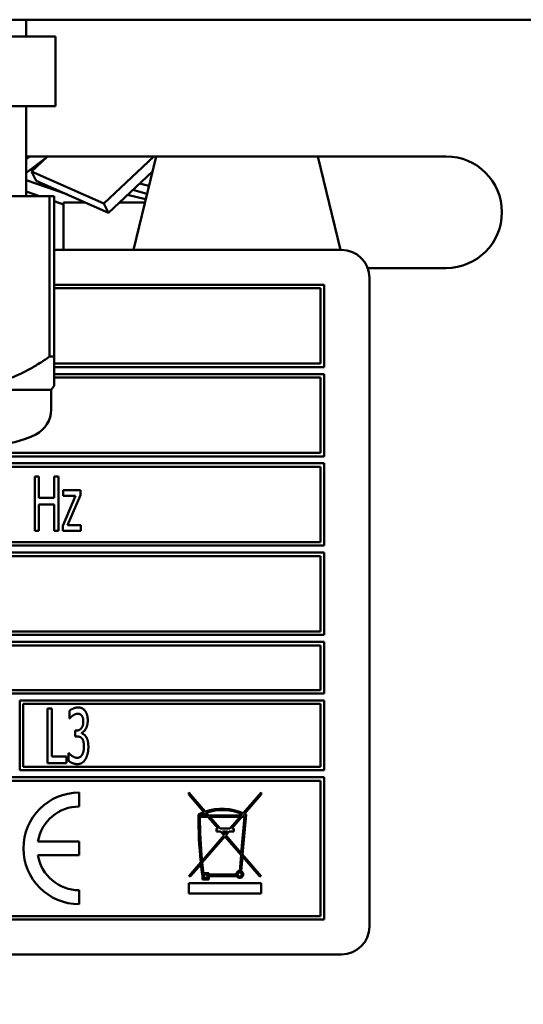
# Model space of a CAD drawing. Units: millimetres. Extents: x 82 to 7382, y 125 to 5125.
# Drawn here: x 4078 to 4114, y 1593 to 1663 of the extents above; entities that cross this region are included whole.
import ezdxf

# ---------------------------------------------------------------- set-up
doc = ezdxf.new("R2010")
doc.units = ezdxf.units.MM
doc.header["$LTSCALE"] = 25
doc.layers.add('Symbol (ISO)', color=7, linetype='Continuous', lineweight=25)
doc.layers.add('Visible (ISO)', color=7, linetype='Continuous', lineweight=50)
doc.styles.add('Note Text (ISO)', font='tahoma.ttf')
doc.dimstyles.new('Default - Method 1b (ISO)$7', dxfattribs={"dimscale": 25, "dimtxt": 2.5, "dimasz": 2.5, "dimexe": 3.175, "dimexo": 0, "dimgap": 0.762, "dimtad": 1, "dimtoh": 1, "dimrnd": 1e-08, "dimtxsty": 'Note Text (ISO)', "dimcen": 0.09, "dimdle": 10, "dimclrd": 256, "dimclre": 256, "dimclrt": 256, "dimazin": 2, "dimtfac": 1.4, "dimtmove": 0, "dimatfit": 3, "dimfxl": 1, "dimtolj": 1, "dimlwd": -1, "dimlwe": -1, "dimarcsym": 0})

msp = doc.modelspace()

# ---------------------------------------------------------------- linework, layer by layer
at = {"layer": 'Visible (ISO)'}
for p, q in [((3566.961, 1663.095), (4569.644, 1663.095)), ((4078.178, 1661.895), (4078.178, 1663.095)), ((4080.303, 1661.895), (4068.303, 1661.895)), ((4080.303, 1661.895), (4080.303, 1656.895)), ((4080.303, 1656.895), (4068.303, 1656.895)), ((4078.178, 1650.449), (4078.178, 1656.895)), ((4079.731, 1653.295), (4078.178, 1652.121)), ((4078.178, 1653.097), (4078.44, 1653.295)), ((4078.303, 1653.295), (4108.303, 1653.295)), ((4079.71, 1653.279), (4078.57, 1652.202)), ((4079.509, 1653.089), (4079.486, 1653.11)), ((4083.761, 1649.908), (4087.344, 1653.295)), ((4087.499, 1653.295), (4085.88, 1646.595)), ((4099.107, 1653.295), (4100.726, 1646.595)), ((4079.156, 1652.755), (4079.086, 1652.807)), ((4078.178, 1651.597), (4081.095, 1650.581)), ((4078.57, 1652.202), (4083.761, 1649.908)), ((4078.57, 1652.202), (4078.91, 1651.547)), ((4087.239, 1652.219), (4084.1, 1649.253)), ((4084.1, 1649.253), (4078.91, 1651.547)), ((4086.852, 1650.617), (4085.835, 1650.892)), ((4086.327, 1651.357), (4086.987, 1651.178)), ((4068.641, 1650.449), (4079.865, 1650.449)), ((4079.155, 1650.449), (4078.178, 1650.79)), ((4079.865, 1650.449), (4080.203, 1650.449)), ((4079.865, 1650.449), (4079.865, 1638.949)), ((4080.203, 1638.949), (4080.203, 1650.449)), ((4086.756, 1650.222), (4085.457, 1650.535)), ((4080.874, 1649.85), (4080.203, 1650.084)), ((4080.874, 1649.995), (4082.42, 1649.995)), ((4080.874, 1646.595), (4080.874, 1649.995)), ((4083.761, 1649.908), (4084.1, 1649.253)), ((4084.886, 1649.995), (4086.701, 1649.995)), ((4100.803, 1646.595), (4080.203, 1646.595)), ((4108.303, 1645.295), (4102.676, 1645.295)), ((4102.803, 1598.095), (4102.803, 1644.595)), ((4099.553, 1644.095), (4080.203, 1644.095)), ((4080.203, 1643.845), (4099.303, 1643.845)), ((4099.303, 1643.845), (4099.303, 1638.445)), ((4099.553, 1638.195), (4099.553, 1644.095)), ((4079.865, 1638.949), (4080.203, 1638.949)), ((4080.203, 1636.847), (4080.203, 1638.949)), ((4099.303, 1638.445), (4080.203, 1638.445)), ((4080.203, 1638.195), (4099.553, 1638.195)), ((4099.553, 1637.695), (4080.203, 1637.695)), ((4080.203, 1637.445), (4099.303, 1637.445)), ((4099.303, 1637.445), (4099.303, 1632.045)), ((4099.553, 1631.795), (4099.553, 1637.695)), ((4079.978, 1636.56), (4080.203, 1636.847)), ((4056.628, 1636.56), (4079.978, 1636.56)), ((4079.978, 1636.56), (4079.978, 1635.155)), ((4034.053, 1631.795), (4099.553, 1631.795)), ((4099.303, 1632.045), (4034.303, 1632.045)), ((4099.553, 1631.295), (4066.813, 1631.295)), ((4099.553, 1625.395), (4099.553, 1631.295)), ((4067.063, 1631.045), (4099.303, 1631.045)), ((4099.303, 1631.045), (4099.303, 1625.645)), ((4078.8, 1630.345), (4078.8, 1626.445)), ((4079.109, 1630.345), (4078.8, 1630.345)), ((4079.109, 1628.816), (4079.109, 1630.345)), ((4080.187, 1630.345), (4080.187, 1628.816)), ((4080.497, 1630.345), (4080.187, 1630.345)), ((4080.497, 1626.445), (4080.497, 1630.345)), ((4081.729, 1628.967), (4080.81, 1626.812)), ((4080.848, 1629.372), (4080.848, 1628.967)), ((4082.083, 1629.372), (4080.848, 1629.372)), ((4080.848, 1628.967), (4081.729, 1628.967)), ((4081.161, 1626.859), (4082.083, 1629.021)), ((4082.083, 1629.021), (4082.083, 1629.372)), ((4080.187, 1628.816), (4079.109, 1628.816)), ((4079.109, 1628.354), (4080.187, 1628.354)), ((4079.109, 1626.445), (4079.109, 1628.354)), ((4080.187, 1628.354), (4080.187, 1626.445)), ((4082.099, 1626.859), (4081.161, 1626.859)), ((4082.099, 1626.445), (4082.099, 1626.859)), ((4078.8, 1626.445), (4079.109, 1626.445)), ((4080.187, 1626.445), (4080.497, 1626.445)), ((4080.81, 1626.812), (4080.81, 1626.445)), ((4080.81, 1626.445), (4082.099, 1626.445)), ((4099.303, 1625.645), (4067.063, 1625.645)), ((4099.553, 1624.895), (4034.053, 1624.895)), ((4066.813, 1625.395), (4099.553, 1625.395)), ((4099.553, 1618.995), (4099.553, 1624.895)), ((4034.303, 1624.645), (4099.303, 1624.645)), ((4099.303, 1624.645), (4099.303, 1619.245)), ((4099.303, 1619.245), (4034.303, 1619.245)), ((4034.053, 1618.995), (4099.553, 1618.995)), ((4099.553, 1618.495), (4034.053, 1618.495)), ((4099.553, 1614.795), (4099.553, 1618.495)), ((4073.141, 1618.245), (4099.303, 1618.245)), ((4099.303, 1618.245), (4099.303, 1615.045)), ((4099.303, 1615.045), (4073.176, 1615.045)), ((4034.053, 1614.795), (4099.553, 1614.795)), ((4077.729, 1614.295), (4077.729, 1609.295)), ((4099.553, 1614.295), (4077.729, 1614.295)), ((4099.553, 1609.295), (4099.553, 1614.295)), ((4077.979, 1609.545), (4077.979, 1614.045)), ((4077.979, 1614.045), (4099.303, 1614.045)), ((4079.716, 1613.713), (4079.716, 1609.813)), ((4080.026, 1613.713), (4079.716, 1613.713)), ((4080.026, 1610.274), (4080.026, 1613.713)), ((4081.293, 1613.555), (4081.293, 1613.002)), ((4099.303, 1614.045), (4099.303, 1609.545)), ((4081.293, 1613.002), (4081.312, 1613.002)), ((4081.707, 1612.145), (4081.707, 1611.712)), ((4081.812, 1612.145), (4081.707, 1612.145)), ((4081.707, 1611.712), (4081.84, 1611.712)), ((4082.172, 1611.943), (4082.172, 1611.981)), ((4081.072, 1610.274), (4080.026, 1610.274)), ((4081.072, 1609.813), (4081.072, 1610.274)), ((4081.23, 1610.524), (4081.23, 1609.971)), ((4081.252, 1610.524), (4081.23, 1610.524)), ((4077.729, 1609.295), (4099.553, 1609.295)), ((4099.303, 1609.545), (4077.979, 1609.545)), ((4079.716, 1609.813), (4081.072, 1609.813)), ((4099.553, 1608.795), (4034.053, 1608.795)), ((4034.303, 1608.545), (4099.303, 1608.545)), ((4099.303, 1608.545), (4099.303, 1598.845)), ((4099.553, 1598.595), (4099.553, 1608.795)), ((4081.994, 1606.695), (4081.994, 1607.695)), ((4089.841, 1607.705), (4089.841, 1607.552)), ((4091.031, 1606.332), (4089.841, 1607.705)), ((4089.841, 1607.552), (4090.931, 1606.295)), ((4095.041, 1607.705), (4093.751, 1606.216)), ((4093.845, 1606.172), (4095.041, 1607.552)), ((4095.041, 1607.552), (4095.041, 1607.705)), ((4091.137, 1606.058), (4090.648, 1606.058)), ((4090.648, 1605.958), (4091.223, 1605.958)), ((4091.001, 1606.214), (4091.137, 1606.058)), ((4091.269, 1606.058), (4091.102, 1606.251)), ((4091.223, 1605.958), (4091.957, 1605.111)), ((4093.614, 1606.058), (4091.269, 1606.058)), ((4092.09, 1605.111), (4091.356, 1605.958)), ((4091.356, 1605.958), (4093.527, 1605.958)), ((4093.527, 1605.958), (4092.793, 1605.111)), ((4092.925, 1605.111), (4093.659, 1605.958)), ((4093.84, 1605.958), (4093.612, 1603.355)), ((4093.682, 1606.137), (4093.614, 1606.058)), ((4093.659, 1605.958), (4093.84, 1605.958)), ((4093.703, 1603.249), (4093.954, 1606.116)), ((4093.746, 1606.058), (4093.777, 1606.093)), ((4093.848, 1606.058), (4093.746, 1606.058)), ((4091.957, 1605.111), (4091.828, 1605.111)), ((4091.828, 1605.111), (4091.828, 1604.91)), ((4092.793, 1605.111), (4092.09, 1605.111)), ((4093.076, 1605.111), (4092.925, 1605.111)), ((4093.076, 1604.91), (4093.076, 1605.111)), ((4092.375, 1604.629), (4090.801, 1602.812)), ((4090.815, 1602.676), (4092.441, 1604.552)), ((4091.828, 1604.91), (4092.132, 1604.91)), ((4092.132, 1604.91), (4092.375, 1604.629)), ((4092.441, 1604.705), (4092.264, 1604.91)), ((4092.264, 1604.91), (4092.618, 1604.91)), ((4092.618, 1604.91), (4092.441, 1604.705)), ((4092.441, 1604.552), (4093.6, 1603.216)), ((4092.507, 1604.629), (4092.751, 1604.91)), ((4093.612, 1603.355), (4092.507, 1604.629)), ((4092.751, 1604.91), (4093.076, 1604.91)), ((4081.994, 1604.195), (4079.036, 1604.195)), ((4081.994, 1603.195), (4081.994, 1604.195)), ((4079.036, 1603.195), (4081.994, 1603.195)), ((4093.6, 1603.216), (4093.5, 1602.073)), ((4093.598, 1602.053), (4093.691, 1603.111)), ((4093.691, 1603.111), (4094.909, 1601.705)), ((4095.041, 1601.705), (4093.703, 1603.249)), ((4090.711, 1602.709), (4089.841, 1601.705)), ((4089.974, 1601.705), (4090.726, 1602.573)), ((4089.841, 1601.705), (4089.974, 1601.705)), ((4090.821, 1601.803), (4090.821, 1601.473)), ((4090.821, 1601.473), (4091.284, 1601.473)), ((4091.284, 1601.91), (4090.907, 1601.91)), ((4090.921, 1601.81), (4091.184, 1601.81)), ((4090.921, 1601.573), (4090.921, 1601.81)), ((4091.184, 1601.573), (4090.921, 1601.573)), ((4091.184, 1601.81), (4091.184, 1601.573)), ((4091.284, 1601.81), (4091.284, 1601.91)), ((4093.25, 1601.81), (4091.284, 1601.81)), ((4091.284, 1601.71), (4093.277, 1601.71)), ((4091.284, 1601.473), (4091.284, 1601.71)), ((4094.909, 1601.705), (4095.041, 1601.705)), ((4089.841, 1601.205), (4089.841, 1600.455)), ((4095.041, 1601.205), (4089.841, 1601.205)), ((4095.041, 1600.455), (4095.041, 1601.205)), ((4081.994, 1599.695), (4081.994, 1600.695)), ((4089.841, 1600.455), (4095.041, 1600.455)), ((4099.303, 1598.845), (4034.303, 1598.845)), ((4034.053, 1598.595), (4099.553, 1598.595)), ((4032.803, 1596.095), (4100.803, 1596.095))]:
    msp.add_line(p, q, dxfattribs=at)
msp.add_circle((4093.5, 1601.823), 0.15, dxfattribs=at)
for centre, radius, start, end in [((4078.303, 1649.295), 4, 90, 91.79078), ((4108.303, 1649.295), 4, 270, 90), ((4100.803, 1644.595), 2, 0, 90), ((4077.978, 1635.155), 2, 296.74374, 0), ((4075.775, 1639.526), 6.895, 270, 296.74374), ((4081.994, 1603.695), 4, 90, 270), ((4081.994, 1603.695), 3, 90, 170.40593), ((4092.248, 1602.927), 3.616, 65.44786, 109.6676), ((4092.248, 1602.927), 3.516, 65.92691, 109.0326), ((4120.126, 1605.816), 29.579, 179.41311, 186.02997), ((4092.248, 1602.927), 3.616, 111.35826, 118.03371), ((4120.126, 1605.816), 29.479, 179.72387, 185.8481), ((4092.248, 1602.927), 3.516, 110.77833, 117.06976), ((4092.248, 1602.927), 3.516, 62.93024, 64.23162), ((4092.248, 1602.927), 3.616, 61.85873, 63.80314), ((4081.994, 1603.695), 3, 189.59407, 270), ((4120.126, 1605.816), 29.579, 186.2945, 187.79649), ((4120.126, 1605.816), 29.479, 186.11431, 187.61358), ((4093.5, 1601.823), 0.25, 90, 182.97172), ((4093.5, 1601.823), 0.25, 206.86199, 66.76928), ((4100.803, 1598.095), 2, 270, 0)]:
    msp.add_arc(centre, radius, start, end, dxfattribs=at)
msp.add_rational_spline([(4079.865, 1638.949), (4074.253, 1635), (4068.641, 1638.949)], [1, 1.13865546218, 1], degree=2, dxfattribs=at)
for points in [[(4081.903, 1613.795), (4081.745, 1613.795), (4081.395, 1613.647), (4081.293, 1613.555)], [(4082.396, 1613.574), (4082.302, 1613.688), (4082.065, 1613.795), (4081.903, 1613.795)], [(4082.605, 1612.853), (4082.605, 1613.094), (4082.501, 1613.451), (4082.396, 1613.574)], [(4081.312, 1613.002), (4081.357, 1613.052), (4081.467, 1613.166), (4081.543, 1613.22)], [(4081.543, 1613.22), (4081.625, 1613.274), (4081.793, 1613.343), (4081.878, 1613.343)], [(4082.286, 1612.8), (4082.286, 1612.48), (4082.02, 1612.145), (4081.812, 1612.145)], [(4081.878, 1613.343), (4081.96, 1613.343), (4082.103, 1613.29), (4082.163, 1613.223)], [(4082.163, 1613.223), (4082.216, 1613.16), (4082.286, 1612.948), (4082.286, 1612.8)], [(4082.172, 1611.981), (4082.349, 1612.044), (4082.605, 1612.531), (4082.605, 1612.853)], [(4081.84, 1611.712), (4081.945, 1611.712), (4082.125, 1611.652), (4082.191, 1611.573)], [(4082.485, 1611.69), (4082.415, 1611.804), (4082.245, 1611.918), (4082.172, 1611.943)], [(4082.191, 1611.573), (4082.257, 1611.494), (4082.33, 1611.219), (4082.33, 1611.008)], [(4082.649, 1610.97), (4082.649, 1611.226), (4082.558, 1611.58), (4082.485, 1611.69)], [(4082.33, 1611.008), (4082.33, 1610.796), (4082.264, 1610.518), (4082.201, 1610.401)], [(4082.444, 1610.091), (4082.542, 1610.262), (4082.649, 1610.707), (4082.649, 1610.97)], [(4081.23, 1609.971), (4081.347, 1609.873), (4081.692, 1609.731), (4081.869, 1609.731)], [(4081.85, 1610.183), (4081.682, 1610.183), (4081.35, 1610.404), (4081.252, 1610.524)], [(4082.201, 1610.401), (4082.137, 1610.284), (4081.945, 1610.183), (4081.85, 1610.183)], [(4081.869, 1609.731), (4082.052, 1609.731), (4082.34, 1609.914), (4082.444, 1610.091)]]:
    msp.add_open_spline(points, degree=2, dxfattribs=at)

# ---------------------------------------------------------------- leaders
at = {"layer": 'Symbol (ISO)', "annotation_type": 0, "has_hookline": 1, "hookline_direction": 1, "text_width": 549.866}
msp.add_leader([(4711.435, 1624.895), (4727.346, 1268.592), (4664.846, 1268.592)], dimstyle='Default - Method 1b (ISO)$7', override={"dimtad": 0}, dxfattribs=at)

doc.saveas('drawing.dxf')
